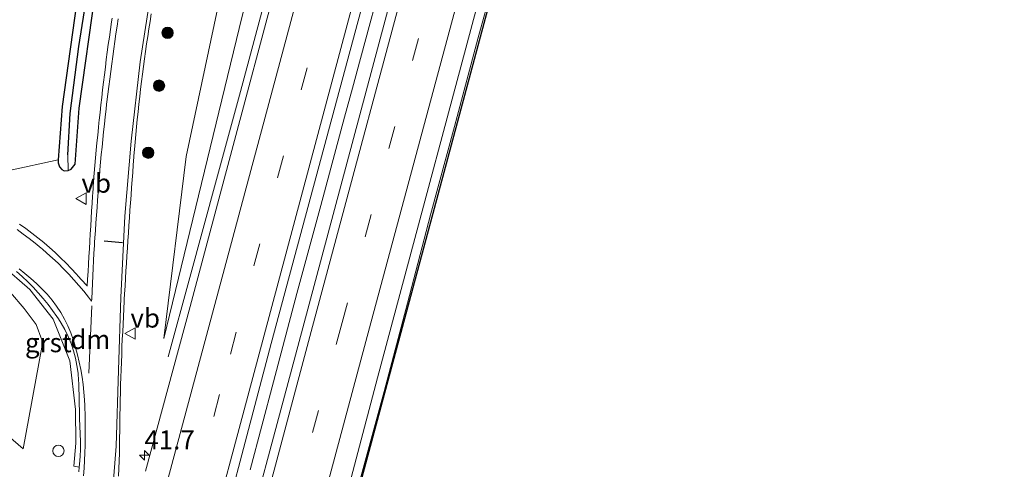
# Model space of a CAD drawing. Units: metres. Extents: x 130290 to 140010, y 524998 to 531251.
# Drawn here: x 130779 to 130908, y 527782 to 527841 of the extents above; entities that cross this region are included whole.
import ezdxf
from ezdxf.enums import TextEntityAlignment as Align

# ---------------------------------------------------------------- set-up
doc = ezdxf.new("R2010")
doc.units = ezdxf.units.M
doc.linetypes.add('VW-3-9_STREEP', pattern=[12, 3, -9])
doc.layers.get('0').update_dxf_attribs({"lineweight": 25})
for name, color, linetype, lineweight in [('B-ME-AM-KILOMETR-S-B1', 7, 'Continuous', 18), ('B-ME-BV-GELEIDECONSTRUCTIE-GELEIDERAIL-L-B1', 213, 'BV-GELEIDERAIL', 18), ('B-ME-GR-BOMENSTRUIKEN-GV-B6', 93, 'Continuous', 18), ('B-ME-GR-BOOM-S-B1', 93, 'Continuous', 18), ('B-ME-GW-INSTEEKWATERGANG-L-B1', 10, 'Continuous', 25), ('B-ME-GW-KRUINLIJN-L-B1', 93, 'Continuous', 18), ('B-ME-GW-TEENLIJN-L-B1', 93, 'Continuous', 18), ('B-ME-GW-WATERGANG-GREPPEL-L-B1', 10, 'Continuous', 25), ('B-ME-IE-GRASLAND-GV-B6', 93, 'Continuous', 18), ('B-ME-IE-HULPGEOMETRIE-L-B1', 53, 'Continuous', 18), ('B-ME-IE-INRICHTINGSELEMENT-S-B1', 253, 'Continuous', 18), ('B-ME-IE-TERREINAFSCHEIDING-SCHRIKHEK-L-B1', 10, 'Continuous', 25), ('B-ME-KG-KADASTRAAL-OPNAMEDTMGRENS-L-B1', 10, 'Continuous', 25), ('B-ME-VH-VERH_SOORT-BITUMEN-GV-B6', 8, 'IE-TERREINAFSCHEIDING-NATUURLIJK-HOUTWAL', 18), ('B-ME-VH-VERH_SOORT-GV-B6', 8, 'Continuous', 18), ('B-ME-VW-MARKERING-39STREEP-015-L-B1', 255, 'VW-3-9_STREEP', 18), ('B-ME-VW-MARKERING-DRIEHOEK-L-B1', 7, 'VW-HAAIETAND70-R-B', 18), ('B-ME-VW-MARKERING-STREEP-015-L-B1', 7, 'Continuous', 18), ('B-ME-VW-MEUBILAIR_WEGMEUBILAIR-VERKEERSBORD-S-B1', 8, 'Continuous', 18)]:
    doc.layers.add(name, color=color, linetype=linetype, lineweight=lineweight)
doc.styles.add('NLCS-ISO', font='NLCS-ISO.TTF')
doc.linetypes.add('BV-GELEIDERAIL', pattern='A,10,-3,[108,NLCS.SHX,S=1,R=0,X=0,Y=0],-3', length=16)
doc.linetypes.add('IE-TERREINAFSCHEIDING-NATUURLIJK-HOUTWAL', pattern='A,7,-1.5,[67,NLCS.SHX,S=0.75,R=45,X=0,Y=0],-1.5,7,-1.5,[70,NLCS.SHX,S=0.75,R=0,X=0,Y=0],-1.5', length=20)
doc.linetypes.add('VW-HAAIETAND70-R-B', pattern='A,0,-0.5,[153,NLCS.SHX,S=1,R=180,X=-0.375,Y=0],-0.5', length=1)

# ---------------------------------------------------------------- blocks, each defined once
blk = doc.blocks.new('dtb')
blk.add_circle((0, 0), 0.75)
blk = doc.blocks.new('verkeersbord')
for p, q in [((0, 0.75), (-0.75, -0.625)), ((0.75, -0.625), (0, 0.75)), ((-0.75, -0.625), (0.75, -0.625))]:
    blk.add_line(p, q)
blk = doc.blocks.new('boom')
blk.add_hatch(color=256).paths.add_polyline_path([(-0.75, 0, 1), (0.75, 0, 1)])
blk.add_circle((0, 0), 0.75)
blk = doc.blocks.new('hecto')
for p, q in [((0, 0.625), (-0.625, 0)), ((0, -0.625), (0, 0.625)), ((-0.625, 0), (0.625, 0)), ((0.625, 0), (0, -0.625))]:
    blk.add_line(p, q)

msp = doc.modelspace()

# ---------------------------------------------------------------- linework, layer by layer
at = {"layer": 'B-ME-BV-GELEIDECONSTRUCTIE-GELEIDERAIL-L-B1'}
for points in [[(130873.089, 527966.305, 0.825), (130869.868, 527954.672, 0.84), (130866.782, 527943.134, 0.83), (130863.761, 527931.424, 0.879), (130860.639, 527919.929, 0.82), (130857.457, 527908.271, 0.823), (130854.349, 527896.774, 0.841), (130851.348, 527885.162, 0.831), (130848.455, 527874.829, 0.926), (130845.07, 527861.933, 0.93), (130841.981, 527850.352, 0.914), (130838.81, 527838.767, 0.948), (130835.737, 527827.228, 0.938), (130832.578, 527815.595, 0.913), (130829.539, 527803.999, 0.88), (130826.456, 527792.388, 0.864), (130823.322, 527780.803, 0.864)], [(130808.866, 527782.065, 1.173), (130811.931, 527793.641, 1.198), (130815.002, 527805.259, 1.202), (130818.132, 527816.849, 1.213), (130821.271, 527828.446, 1.227), (130822.329, 527832.269, 1.229), (130823.356, 527836.188, 1.229), (130826.494, 527847.696, 1.202), (130829.56, 527859.315, 1.267), (130832.656, 527870.885, 1.245), (130835.793, 527882.486, 1.212), (130838.986, 527894.038, 1.253), (130842.036, 527905.614, 1.217), (130845.077, 527917.247, 1.22), (130848.168, 527928.85, 1.231), (130851.307, 527940.41, 1.224), (130854.395, 527951.991, 1.203), (130857.551, 527963.604, 1.224)], [(130841.787, 527959.328, 0.962), (130838.65, 527947.726, 0.974), (130835.539, 527936.14, 0.981), (130834.506, 527932.285, 0.989), (130832.428, 527924.556, 0.975), (130829.329, 527912.979, 0.973), (130826.222, 527901.398, 0.97), (130823.126, 527889.772, 0.982), (130820.014, 527878.209, 0.979), (130816.91, 527866.563, 1.015), (130813.807, 527855.016, 0.965), (130810.685, 527843.435, 0.97), (130807.57, 527831.826, 0.991), (130804.436, 527820.248, 0.95), (130800.925, 527807.381, 0.416), (130798.09, 527796.917, -0.093)]]:
    msp.add_polyline3d(points, dxfattribs=at)
at = {"layer": 'B-ME-GR-BOMENSTRUIKEN-GV-B6'}
for points in [[(130810.972, 527942.98, -0.145), (130806.823, 527928.145, -0.176), (130801.878, 527910.107, -0.156), (130797.878, 527896.146, -0.18), (130793.494, 527878.864, -0.206), (130789.386, 527861.4, -0.226), (130786.266, 527845.302, -0.192), (130784.125, 527829.864, -0.168), (130783.614, 527822.847, -0.06), (130777.148, 527821.466, -0.044)], [(130777.327, 527805.412, 0.044), (130779.132, 527803.28, 0.073), (130780.71, 527801.166, 0.069), (130781.452, 527799.164, 0.061), (130781.445, 527798.216, 0.057)], [(130781.445, 527798.216, 0.057), (130778.995, 527784.834, -0.212), (130760.642, 527800.714, -0.236)]]:
    msp.add_polyline3d(points, dxfattribs=at)
at = {"layer": 'B-ME-GW-INSTEEKWATERGANG-L-B1'}
for points in [[(130784.908, 527821.446, -0.053), (130785.3, 527821.602, -0.053), (130785.85, 527822.283, 0.044), (130786.385, 527829.626, -0.069), (130788.507, 527844.93, -0.093), (130791.607, 527860.924, -0.126), (130795.7, 527878.325, -0.106), (130800.071, 527895.554, -0.081), (130804.065, 527909.494, -0.057), (130809.012, 527927.539, -0.077), (130813.937, 527945.148, -0.04), (130814.044, 527945.974, -0.138), (130813.899, 527946.435, -0.138), (130813.607, 527946.88, -0.138), (130813.281, 527947.079, -0.138)], [(130810.972, 527942.98, -0.145), (130806.823, 527928.145, -0.176), (130801.878, 527910.107, -0.156), (130797.878, 527896.146, -0.18), (130793.494, 527878.864, -0.206), (130789.386, 527861.4, -0.226), (130786.266, 527845.302, -0.192), (130784.125, 527829.864, -0.168), (130783.614, 527822.847, -0.06)], [(130783.614, 527822.847, -0.06), (130783.585, 527822.447, -0.054), (130783.798, 527821.915, -0.053), (130784.087, 527821.586, -0.053), (130784.387, 527821.42, -0.053), (130784.908, 527821.446, -0.053)]]:
    msp.add_polyline3d(points, dxfattribs=at)
at = {"layer": 'B-ME-GW-KRUINLIJN-L-B1'}
msp.add_polyline3d([(130797.509, 527799.338, 0.248), (130807.798, 527841.736, 0.216), (130818.736, 527881.335, 0.171), (130830.87, 527926.763, 0.142), (130843.244, 527972.101, 0.106), (130855.309, 528017.908, 0.183), (130871.509, 528078.601, 0.077), (130878.603, 528104.244, 0.152)], dxfattribs=at)
at = {"layer": 'B-ME-GW-TEENLIJN-L-B1'}
msp.add_polyline3d([(130808.439, 527858.495, -0.379), (130804.546, 527842.683, -0.175), (130800.421, 527823.276, 0.032), (130797.509, 527799.338, 0.248)], dxfattribs=at)
at = {"layer": 'B-ME-GW-WATERGANG-GREPPEL-L-B1'}
msp.add_polyline3d([(130784.875, 527823.5, -0.522), (130785.193, 527828.929, -0.514), (130786.342, 527837.761, -0.543), (130788.246, 527849.927, -0.62), (130791.072, 527863.724, -0.563), (130793.767, 527875.389, -0.563), (130795.902, 527883.945, -0.6), (130799.31, 527896.754, -0.6), (130802.716, 527908.345, -0.592), (130806.632, 527923.423, -0.612), (130812.694, 527944.967, -0.608)], dxfattribs=at)
at = {"layer": 'B-ME-IE-GRASLAND-GV-B6'}
for points in [[(130878.603, 528104.244, 0.152), (130871.509, 528078.601, 0.077), (130855.309, 528017.908, 0.183), (130843.244, 527972.101, 0.106), (130830.87, 527926.763, 0.142), (130818.736, 527881.335, 0.171), (130807.798, 527841.736, 0.216), (130797.509, 527799.338, 0.248), (130800.421, 527823.276, 0.032), (130804.546, 527842.683, -0.175), (130808.439, 527858.495, -0.379), (130819.96, 527899.987, -0.469), (130832.212, 527945.782, -0.416), (130845.226, 527993.289, -0.379), (130855.409, 528031.499, -0.314), (130864.994, 528068.072, -0.371), (130872.378, 528094.053, -0.359), (130874.792, 528103.403, -0.24), (130875.462, 528105.145, -0.171), (130878.603, 528104.244, 0.152)], [(130895.77, 528099.316, 0.647), (130884.354, 528056.974, 0.632), (130870.886, 528006.599, 0.661), (130856.995, 527954.451, 0.653), (130844.15, 527906.674, 0.665), (130830.789, 527856.837, 0.661), (130815.765, 527800.753, 0.661), (130805.826, 527763.648, 0.613), (130802.619, 527764.559, 0.653), (130811.606, 527798.677, 0.628), (130831.035, 527870.751, 0.665), (130849.235, 527938.516, 0.657), (130865.154, 527998.266, 0.669), (130880.231, 528054.725, 0.563), (130892.447, 528100.27, 0.563), (130895.77, 528099.316, 0.647)], [(130906.675, 528096.186, 0.394), (130908.029, 528095.795, 0.248), (130907.223, 528092.766, 0.338), (130882.316, 528000, 0.232), (130857.121, 527906.144, 0.265), (130833.062, 527816.46, 0.375), (130817.944, 527760.203, 0.278), (130816.741, 527760.546, 0.349), (130825.586, 527794.181, 0.408), (130840.979, 527851.64, 0.375), (130857.018, 527910.96, 0.371), (130875.708, 527980.979, 0.395), (130890.515, 528036.054, 0.346), (130906.675, 528096.186, 0.394)], [(130853.21, 527998.862, 0.346), (130835.156, 527931.459, 0.297), (130817.741, 527866.463, 0.342), (130800.945, 527803.563, 0.342), (130795.08, 527781.912, 0.302)], [(130836.614, 527983.309, -0.069), (130825.892, 527943.161, 0.008), (130816.133, 527907.62, 0.024), (130805.486, 527867.041, 0.02), (130803.698, 527860.503, -0.244), (130803.772, 527859.417, -0.289), (130804.246, 527858.553, -0.326), (130804.778, 527857.744, -0.326), (130805.648, 527857.087, -0.334), (130806.634, 527856.94, -0.351), (130807.719, 527857.465, -0.363), (130808.439, 527858.495, -0.379), (130804.546, 527842.683, -0.175), (130800.421, 527823.276, 0.032), (130797.509, 527799.338, 0.248), (130807.798, 527841.736, 0.216), (130818.736, 527881.335, 0.171), (130830.87, 527926.763, 0.142), (130843.244, 527972.101, 0.106)], [(130788.246, 527849.927, -0.62), (130786.342, 527837.761, -0.543), (130785.193, 527828.929, -0.514), (130784.875, 527823.5, -0.522), (130784.908, 527821.446, -0.053), (130784.387, 527821.42, -0.053), (130784.087, 527821.586, -0.053), (130783.798, 527821.915, -0.053), (130783.585, 527822.447, -0.054), (130783.614, 527822.847, -0.06), (130784.125, 527829.864, -0.168), (130786.266, 527845.302, -0.192)], [(130788.507, 527844.93, -0.093), (130786.385, 527829.626, -0.069), (130785.85, 527822.283, 0.044), (130785.3, 527821.602, -0.053), (130784.908, 527821.446, -0.053), (130784.875, 527823.5, -0.522), (130785.193, 527828.929, -0.514), (130786.342, 527837.761, -0.543), (130788.246, 527849.927, -0.62)], [(130777.148, 527821.466, -0.044), (130783.614, 527822.847, -0.06), (130783.585, 527822.447, -0.054), (130783.798, 527821.915, -0.053), (130784.087, 527821.586, -0.053), (130784.387, 527821.42, -0.053), (130784.908, 527821.446, -0.053), (130785.3, 527821.602, -0.053), (130785.85, 527822.283, 0.044), (130786.385, 527829.626, -0.069), (130788.507, 527844.93, -0.093)], [(130790.695, 527841.497, -0.003), (130790.619, 527840.983, -0.002), (130790.476, 527839.993, -0.001), (130790.336, 527839.003, 0.001), (130790.2, 527838.012, 0.002), (130790.066, 527837.021, 0.004), (130789.935, 527836.03, 0.005), (130789.808, 527835.038, 0.006), (130789.684, 527834.046, 0.008), (130789.562, 527833.053, 0.009), (130789.444, 527832.06, 0.011), (130789.329, 527831.067, 0.012), (130789.218, 527830.073, 0.014), (130789.109, 527829.078, 0.015), (130789.004, 527828.085, 0.016), (130788.964, 527827.704, 0.017), (130788.901, 527827.09, 0.017), (130788.802, 527826.095, 0.016), (130788.706, 527825.099, 0.016), (130788.613, 527824.104, 0.016), (130788.523, 527823.108, 0.016), (130788.436, 527822.112, 0.015), (130788.353, 527821.115, 0.015), (130788.272, 527820.118, 0.015), (130788.195, 527819.121, 0.014), (130788.146, 527818.465, 0.014), (130788.126, 527818.124, 0.014), (130788.067, 527817.124, 0.014), (130788.009, 527816.127, 0.013), (130787.949, 527815.129, 0.013), (130787.89, 527814.131, 0.013), (130787.831, 527813.132, 0.012), (130787.772, 527812.134, 0.012), (130787.713, 527811.136, 0.012), (130787.654, 527810.138, 0.011), (130787.595, 527809.139, 0.011), (130787.536, 527808.14, 0.011), (130787.477, 527807.143, 0.01), (130787.424, 527806.247, 0.01), (130787.354, 527806.323, 0.01), (130786.672, 527807.055, 0.006), (130786.219, 527807.541, 0.004), (130785.998, 527807.794, 0.003), (130785.328, 527808.536, 0.001), (130784.639, 527809.261, -0.002), (130783.932, 527809.968, -0.004), (130783.207, 527810.656, -0.006), (130782.465, 527811.326, -0.009), (130781.755, 527811.936, -0.011), (130781.706, 527811.977, -0.012), (130780.93, 527812.608, -0.02), (130780.139, 527813.22, -0.029), (130779.332, 527813.81, -0.037), (130778.51, 527814.381, -0.046)], [(130791.541, 527781.251, 0.12), (130791.597, 527782.25, 0.118), (130791.636, 527783.249, 0.115), (130791.659, 527784.249, 0.113), (130791.665, 527784.759, 0.112), (130791.669, 527785.249, 0.111), (130791.679, 527786.249, 0.109), (130791.693, 527787.248, 0.106), (130791.708, 527788.248, 0.104), (130791.726, 527789.248, 0.102), (130791.746, 527790.248, 0.099), (130791.769, 527791.248, 0.097), (130791.793, 527792.247, 0.095), (130791.822, 527793.247, 0.092), (130791.853, 527794.247, 0.09), (130791.885, 527795.246, 0.088), (130791.92, 527796.245, 0.085), (130791.957, 527797.245, 0.083), (130791.997, 527798.244, 0.081), (130792.04, 527799.243, 0.078), (130792.086, 527800.242, 0.076), (130792.132, 527801.241, 0.074), (130792.182, 527802.24, 0.071), (130792.234, 527803.238, 0.069), (130792.29, 527804.237, 0.067), (130792.303, 527804.475, 0.066), (130792.346, 527805.235, 0.065), (130792.404, 527806.234, 0.064), (130792.463, 527807.232, 0.063), (130792.524, 527808.23, 0.062), (130792.585, 527809.228, 0.061), (130792.648, 527810.226, 0.06), (130792.712, 527811.224, 0.059), (130792.776, 527812.222, 0.058), (130792.843, 527813.22, 0.057), (130792.909, 527814.217, 0.056), (130792.977, 527815.215, 0.055), (130793.047, 527816.213, 0.054), (130793.116, 527817.21, 0.053), (130793.187, 527818.208, 0.052), (130793.26, 527819.205, 0.051), (130793.333, 527820.202, 0.05), (130793.408, 527821.2, 0.049), (130793.484, 527822.197, 0.048), (130793.561, 527823.194, 0.047), (130793.575, 527823.372, 0.047), (130793.64, 527824.191, 0.046), (130793.724, 527825.187, 0.045), (130793.812, 527826.183, 0.044), (130793.906, 527827.179, 0.043), (130794.003, 527828.174, 0.042), (130794.105, 527829.169, 0.041), (130794.212, 527830.163, 0.04), (130794.324, 527831.157, 0.04), (130794.44, 527832.15, 0.039), (130794.56, 527833.143, 0.038), (130794.686, 527834.135, 0.037), (130794.816, 527835.126, 0.036), (130794.95, 527836.117, 0.035), (130795.09, 527837.108, 0.034), (130795.233, 527838.097, 0.033), (130795.382, 527839.086, 0.032), (130795.535, 527840.074, 0.031), (130795.692, 527841.062, 0.03), (130795.854, 527842.049, 0.029)], [(130776.144, 527809.028, -0.153), (130779.86, 527805.772, -0.122), (130782.957, 527801.88, -0.116), (130785.121, 527796.41, -0.057), (130785.903, 527790.028, -0.043), (130785.907, 527785.572, -0.018), (130785.674, 527782.558, -0.018), (130786.367, 527782.433, -0.018), (130786.317, 527781.819, -0.019)], [(130760.642, 527800.714, -0.236), (130778.995, 527784.834, -0.212), (130781.445, 527798.216, 0.057), (130781.452, 527799.164, 0.061), (130780.71, 527801.166, 0.069), (130779.132, 527803.28, 0.073), (130777.327, 527805.412, 0.044)]]:
    msp.add_polyline3d(points, dxfattribs=at)
at = {"layer": 'B-ME-IE-HULPGEOMETRIE-L-B1'}
msp.add_line((130784.875, 527823.5, -0.522), (130784.908, 527821.446, -0.053), dxfattribs=at)
at = {"layer": 'B-ME-IE-TERREINAFSCHEIDING-SCHRIKHEK-L-B1'}
msp.add_line((130789.658, 527812.185, 0.208), (130792.061, 527811.978, 0.257), dxfattribs=at)
at = {"layer": 'B-ME-KG-KADASTRAAL-OPNAMEDTMGRENS-L-B1'}
msp.add_polyline3d([(130908.029, 528095.795, 0.248), (130907.223, 528092.766, 0.338), (130882.316, 528000, 0.232), (130857.121, 527906.144, 0.265), (130833.062, 527816.46, 0.375), (130817.944, 527760.203, 0.278)], dxfattribs=at)
at = {"layer": 'B-ME-VH-VERH_SOORT-BITUMEN-GV-B6'}
for points in [[(130795.08, 527781.912, 0.302), (130800.945, 527803.563, 0.342), (130817.741, 527866.463, 0.342), (130835.156, 527931.459, 0.297), (130853.21, 527998.862, 0.346), (130867.978, 528053.769, 0.363), (130881.305, 528103.468, 0.305), (130884.276, 528102.615, 0.391), (130887.804, 528101.603, 0.481), (130891.31, 528100.596, 0.551), (130892.447, 528100.27, 0.563), (130880.231, 528054.725, 0.563), (130865.154, 527998.266, 0.669), (130849.235, 527938.516, 0.657), (130831.035, 527870.751, 0.665), (130811.606, 527798.677, 0.628), (130802.619, 527764.559, 0.653)], [(130906.675, 528096.186, 0.394), (130890.515, 528036.054, 0.346), (130875.708, 527980.979, 0.395), (130857.018, 527910.96, 0.371), (130840.979, 527851.64, 0.375), (130825.586, 527794.181, 0.408), (130816.741, 527760.546, 0.349), (130814.001, 527761.325, 0.397), (130810.435, 527762.338, 0.508), (130807.004, 527763.313, 0.603), (130805.826, 527763.648, 0.613), (130815.765, 527800.753, 0.661), (130830.789, 527856.837, 0.661), (130844.15, 527906.674, 0.665), (130856.995, 527954.451, 0.653), (130870.886, 528006.599, 0.661), (130884.354, 528056.974, 0.632), (130895.77, 528099.316, 0.647), (130896.983, 528098.968, 0.631), (130900.453, 528097.972, 0.534), (130903.993, 528096.956, 0.436), (130906.675, 528096.186, 0.394)], [(130787.354, 527806.323, 0.01), (130787.424, 527806.247, 0.01), (130787.477, 527807.143, 0.01), (130787.536, 527808.14, 0.011), (130787.595, 527809.139, 0.011), (130787.654, 527810.138, 0.011), (130787.713, 527811.136, 0.012), (130787.772, 527812.134, 0.012), (130787.831, 527813.132, 0.012), (130787.89, 527814.131, 0.013), (130787.949, 527815.129, 0.013), (130788.009, 527816.127, 0.013), (130788.067, 527817.124, 0.014), (130788.126, 527818.124, 0.014), (130788.146, 527818.465, 0.014), (130788.195, 527819.121, 0.014), (130788.272, 527820.118, 0.015), (130788.353, 527821.115, 0.015), (130788.436, 527822.112, 0.015), (130788.523, 527823.108, 0.016), (130788.613, 527824.104, 0.016), (130788.706, 527825.099, 0.016), (130788.802, 527826.095, 0.016), (130788.901, 527827.09, 0.017), (130788.964, 527827.704, 0.017), (130789.004, 527828.085, 0.016), (130789.109, 527829.078, 0.015), (130789.218, 527830.073, 0.014), (130789.329, 527831.067, 0.012), (130789.444, 527832.06, 0.011), (130789.562, 527833.053, 0.009), (130789.684, 527834.046, 0.008), (130789.808, 527835.038, 0.006), (130789.935, 527836.03, 0.005), (130790.066, 527837.021, 0.004), (130790.2, 527838.012, 0.002), (130790.336, 527839.003, 0.001), (130790.476, 527839.993, -0.001), (130790.619, 527840.983, -0.002), (130790.695, 527841.497, -0.003)], [(130795.854, 527842.049, 0.029), (130795.692, 527841.062, 0.03), (130795.535, 527840.074, 0.031), (130795.382, 527839.086, 0.032), (130795.233, 527838.097, 0.033), (130795.09, 527837.108, 0.034), (130794.95, 527836.117, 0.035), (130794.816, 527835.126, 0.036), (130794.686, 527834.135, 0.037), (130794.56, 527833.143, 0.038), (130794.44, 527832.15, 0.039), (130794.324, 527831.157, 0.04), (130794.212, 527830.163, 0.04), (130794.105, 527829.169, 0.041), (130794.003, 527828.174, 0.042), (130793.906, 527827.179, 0.043), (130793.812, 527826.183, 0.044), (130793.724, 527825.187, 0.045), (130793.64, 527824.191, 0.046), (130793.575, 527823.372, 0.047), (130793.561, 527823.194, 0.047), (130793.484, 527822.197, 0.048), (130793.408, 527821.2, 0.049), (130793.333, 527820.202, 0.05), (130793.26, 527819.205, 0.051), (130793.187, 527818.208, 0.052), (130793.116, 527817.21, 0.053), (130793.047, 527816.213, 0.054), (130792.977, 527815.215, 0.055), (130792.909, 527814.217, 0.056), (130792.843, 527813.22, 0.057), (130792.776, 527812.222, 0.058), (130792.712, 527811.224, 0.059), (130792.648, 527810.226, 0.06), (130792.585, 527809.228, 0.061), (130792.524, 527808.23, 0.062), (130792.463, 527807.232, 0.063), (130792.404, 527806.234, 0.064), (130792.346, 527805.235, 0.065), (130792.303, 527804.475, 0.066), (130792.29, 527804.237, 0.067), (130792.234, 527803.238, 0.069), (130792.182, 527802.24, 0.071), (130792.132, 527801.241, 0.074), (130792.086, 527800.242, 0.076), (130792.04, 527799.243, 0.078), (130791.997, 527798.244, 0.081), (130791.957, 527797.245, 0.083), (130791.92, 527796.245, 0.085), (130791.885, 527795.246, 0.088), (130791.853, 527794.247, 0.09), (130791.822, 527793.247, 0.092), (130791.793, 527792.247, 0.095), (130791.769, 527791.248, 0.097), (130791.746, 527790.248, 0.099), (130791.726, 527789.248, 0.102), (130791.708, 527788.248, 0.104), (130791.693, 527787.248, 0.106), (130791.679, 527786.249, 0.109), (130791.669, 527785.249, 0.111), (130791.665, 527784.759, 0.112), (130791.659, 527784.249, 0.113), (130791.636, 527783.249, 0.115), (130791.597, 527782.25, 0.118), (130791.541, 527781.251, 0.12)], [(130778.51, 527814.381, -0.046), (130779.332, 527813.81, -0.037), (130780.139, 527813.22, -0.029), (130780.93, 527812.608, -0.02), (130781.706, 527811.977, -0.012), (130781.755, 527811.936, -0.011), (130782.465, 527811.326, -0.009), (130783.207, 527810.656, -0.006), (130783.932, 527809.968, -0.004), (130784.639, 527809.261, -0.002), (130785.328, 527808.536, 0.001), (130785.998, 527807.794, 0.003), (130786.219, 527807.541, 0.004), (130786.672, 527807.055, 0.006), (130787.354, 527806.323, 0.01)], [(130786.317, 527781.819, -0.019), (130786.367, 527782.433, -0.018), (130786.398, 527782.816, -0.017), (130786.48, 527783.813, -0.015), (130786.558, 527784.771, -0.013), (130786.557, 527784.81, -0.013), (130786.522, 527785.809, -0.017), (130786.49, 527786.808, -0.021), (130786.459, 527787.808, -0.025), (130786.428, 527788.808, -0.028), (130786.399, 527789.807, -0.032), (130786.372, 527790.807, -0.036), (130786.345, 527791.806, -0.04), (130786.32, 527792.806, -0.043), (130786.304, 527793.473, -0.046), (130786.293, 527793.806, -0.049), (130786.218, 527794.802, -0.057), (130786.079, 527795.792, -0.066), (130785.879, 527796.773, -0.075), (130785.619, 527797.738, -0.083), (130785.299, 527798.685, -0.092), (130784.92, 527799.61, -0.1), (130784.485, 527800.51, -0.109), (130783.993, 527801.381, -0.118), (130783.651, 527801.92, -0.123), (130783.449, 527802.22, -0.124), (130782.874, 527803.038, -0.127), (130782.272, 527803.837, -0.129), (130781.644, 527804.615, -0.132), (130780.991, 527805.372, -0.134), (130780.314, 527806.108, -0.137), (130779.612, 527806.821, -0.14), (130778.888, 527807.51, -0.142), (130778.142, 527808.175, -0.145)]]:
    msp.add_polyline3d(points, dxfattribs=at)
at = {"layer": 'B-ME-VH-VERH_SOORT-GV-B6'}
for points in [[(130786.398, 527782.816, -0.017), (130786.367, 527782.433, -0.018), (130785.674, 527782.558, -0.018), (130785.907, 527785.572, -0.018), (130785.903, 527790.028, -0.043), (130785.121, 527796.41, -0.057), (130782.957, 527801.88, -0.116), (130779.86, 527805.772, -0.122), (130776.144, 527809.028, -0.153)], [(130778.142, 527808.175, -0.145), (130778.888, 527807.51, -0.142), (130779.612, 527806.821, -0.14), (130780.314, 527806.108, -0.137), (130780.991, 527805.372, -0.134), (130781.644, 527804.615, -0.132), (130782.272, 527803.837, -0.129), (130782.874, 527803.038, -0.127), (130783.449, 527802.22, -0.124), (130783.651, 527801.92, -0.123), (130783.993, 527801.381, -0.118), (130784.485, 527800.51, -0.109), (130784.92, 527799.61, -0.1), (130785.299, 527798.685, -0.092), (130785.619, 527797.738, -0.083), (130785.879, 527796.773, -0.075), (130786.079, 527795.792, -0.066), (130786.218, 527794.802, -0.057), (130786.293, 527793.806, -0.049), (130786.304, 527793.473, -0.046), (130786.32, 527792.806, -0.043), (130786.345, 527791.806, -0.04), (130786.372, 527790.807, -0.036), (130786.399, 527789.807, -0.032), (130786.428, 527788.808, -0.028), (130786.459, 527787.808, -0.025), (130786.49, 527786.808, -0.021), (130786.522, 527785.809, -0.017), (130786.557, 527784.81, -0.013), (130786.558, 527784.771, -0.013), (130786.48, 527783.813, -0.015), (130786.398, 527782.816, -0.017)]]:
    msp.add_polyline3d(points, dxfattribs=at)
at = {"layer": 'B-ME-VW-MARKERING-39STREEP-015-L-B1'}
for points in [[(130797.849, 527765.914, 0.511), (130806.248, 527797.295, 0.518), (130827.297, 527875.901, 0.547), (130845.995, 527945.612, 0.551), (130861.535, 528003.662, 0.538), (130877.103, 528061.712, 0.506), (130887.804, 528101.603, 0.481)], [(130900.453, 528097.972, 0.534), (130888.93, 528054.891, 0.53), (130874.261, 528000.192, 0.551), (130861.61, 527952.931, 0.551), (130848.788, 527905.172, 0.575), (130834.107, 527850.406, 0.559), (130820.958, 527801.451, 0.538), (130810.435, 527762.338, 0.508)]]:
    msp.add_polyline3d(points, dxfattribs=at)
at = {"layer": 'B-ME-VW-MARKERING-DRIEHOEK-L-B1'}
msp.add_line((130787.62, 527794.769, 0.02), (130788.042, 527803.657, 0.063), dxfattribs=at)
at = {"layer": 'B-ME-VW-MARKERING-STREEP-015-L-B1'}
for points in [[(130884.276, 528102.615, 0.391), (130873.605, 528062.771, 0.416), (130858.005, 528004.614, 0.44), (130846.562, 527961.891, 0.444), (130835.52, 527920.69, 0.465), (130823.351, 527875.25, 0.453), (130810.812, 527828.468, 0.461), (130794.302, 527766.922, 0.415)], [(130801.368, 527764.914, 0.599), (130810.508, 527799.108, 0.612), (130829.872, 527871.466, 0.645), (130848.067, 527939.213, 0.636), (130864, 527998.714, 0.653), (130879.165, 528055.273, 0.551), (130891.31, 528100.596, 0.551)], [(130896.983, 528098.968, 0.631), (130885.578, 528056.436, 0.624), (130872.053, 528005.94, 0.649), (130858.086, 527953.827, 0.649), (130845.264, 527906.146, 0.669), (130831.911, 527856.244, 0.653), (130816.883, 527800.257, 0.657), (130807.004, 527763.313, 0.603)], [(130814.001, 527761.325, 0.397), (130824.561, 527800.738, 0.44), (130837.784, 527849.987, 0.453), (130847.547, 527886.514, 0.461), (130856.543, 527920.091, 0.457), (130866.504, 527957.186, 0.469), (130873.623, 527983.79, 0.408), (130892.471, 528054.067, 0.436), (130903.993, 528096.956, 0.436)], [(130789.065, 527768.41, 0.228), (130789.498, 527770.82, 0.244), (130789.819, 527772.708, 0.302), (130790.659, 527777.966, 0.31), (130791.249, 527785.2, 0.273), (130791.52, 527795.166, 0.261), (130791.838, 527804.738, 0.257), (130792.374, 527815.423, 0.24), (130793.21, 527825.316, 0.236), (130794.386, 527835.73, 0.277), (130795.919, 527845.663, 0.204), (130797.207, 527852.613, 0.183), (130798.648, 527859.468, 0.212), (130806.124, 527889.324, 0.253), (130812.458, 527912.921, 0.195), (130821.57, 527946.78, 0.248), (130831.458, 527983.622, 0.22)], [(130778.191, 527813.666, -0.053), (130779.007, 527813.089, -0.051), (130779.811, 527812.492, -0.048), (130780.598, 527811.877, -0.046), (130781.372, 527811.243, -0.043), (130781.506, 527811.13, -0.043), (130782.13, 527810.591, -0.038), (130782.873, 527809.922, -0.032), (130783.599, 527809.235, -0.026), (130784.309, 527808.531, -0.02), (130785.003, 527807.811, -0.014), (130785.68, 527807.074, -0.008), (130786.338, 527806.322, -0.002), (130786.979, 527805.554, 0.004), (130787.601, 527804.771, 0.01), (130788.003, 527804.245, 0.014), (130788.02, 527804.582, 0.015), (130788.069, 527805.581, 0.017), (130788.118, 527806.58, 0.019), (130788.169, 527807.579, 0.022), (130788.217, 527808.578, 0.024), (130788.266, 527809.576, 0.026), (130788.315, 527810.575, 0.029), (130788.365, 527811.574, 0.031), (130788.386, 527812.01, 0.032), (130788.426, 527812.572, 0.032), (130788.497, 527813.569, 0.032), (130788.569, 527814.567, 0.031), (130788.642, 527815.564, 0.031), (130788.716, 527816.561, 0.031), (130788.79, 527817.559, 0.031), (130788.865, 527818.556, 0.03), (130788.941, 527819.532, 0.03), (130788.942, 527819.553, 0.03), (130789.02, 527820.55, 0.031), (130789.103, 527821.546, 0.032), (130789.189, 527822.543, 0.033), (130789.279, 527823.539, 0.034), (130789.373, 527824.534, 0.035), (130789.471, 527825.529, 0.036), (130789.573, 527826.524, 0.037), (130789.678, 527827.519, 0.038), (130789.788, 527828.513, 0.039), (130789.902, 527829.506, 0.04), (130789.977, 527830.152, 0.041), (130790.017, 527830.499, 0.041), (130790.139, 527831.492, 0.043), (130790.262, 527832.484, 0.044), (130790.387, 527833.477, 0.045), (130790.516, 527834.468, 0.046), (130790.648, 527835.459, 0.047), (130790.782, 527836.45, 0.048), (130790.919, 527837.441, 0.049), (130791.059, 527838.431, 0.05), (130791.201, 527839.421, 0.052), (130791.347, 527840.41, 0.053), (130791.495, 527841.399, 0.054)], [(130786.932, 527781.293, 0.024), (130787.002, 527782.29, 0.022), (130787.06, 527783.289, 0.02), (130787.106, 527784.288, 0.018), (130787.138, 527785.287, 0.016), (130787.159, 527786.287, 0.013), (130787.167, 527787.287, 0.011), (130787.163, 527788.287, 0.009), (130787.147, 527789.287, 0.007), (130787.118, 527790.286, 0.005), (130787.109, 527790.535, 0.004), (130787.072, 527791.285, -0.001), (130786.995, 527792.282, -0.008), (130786.886, 527793.276, -0.016), (130786.749, 527794.266, -0.023), (130786.579, 527795.252, -0.03), (130786.38, 527796.232, -0.037), (130786.15, 527797.206, -0.044), (130785.89, 527798.17, -0.051), (130785.6, 527799.128, -0.058), (130785.575, 527799.204, -0.059), (130785.268, 527800.071, -0.063), (130784.881, 527800.993, -0.067), (130784.439, 527801.889, -0.071), (130783.944, 527802.758, -0.075), (130783.397, 527803.595, -0.079), (130782.801, 527804.399, -0.082), (130782.157, 527805.163, -0.086), (130781.469, 527805.888, -0.09), (130780.999, 527806.336, -0.093), (130780.74, 527806.572, -0.095), (130779.993, 527807.237, -0.101), (130779.234, 527807.889, -0.106), (130778.464, 527808.527, -0.112)]]:
    msp.add_polyline3d(points, dxfattribs=at)

# ---------------------------------------------------------------- block references
at = {"layer": 'B-ME-AM-KILOMETR-S-B1', "rotation": 90}
msp.add_blockref('hecto', (130794.943, 527783.979, 0.363), dxfattribs=at)
at = {"layer": 'B-ME-GR-BOOM-S-B1', "rotation": 90}
for p in [(130797.9968, 527839.5534, 0.0941), (130796.8739, 527832.6026, 0.1227), (130795.449, 527823.782, 0.159)]:
    msp.add_blockref('boom', p, dxfattribs=at)
at = {"layer": 'B-ME-IE-INRICHTINGSELEMENT-S-B1', "rotation": 90}
msp.add_blockref('dtb', (130783.634, 527784.565, -0.012), dxfattribs=at)
at = {"layer": 'B-ME-VW-MEUBILAIR_WEGMEUBILAIR-VERKEERSBORD-S-B1', "rotation": 90}
for p in [(130786.67, 527817.741, -0.02), (130793.111, 527800.001, 0.338)]:
    msp.add_blockref('verkeersbord', p, dxfattribs=at)

# ---------------------------------------------------------------- texts
at = {"layer": 'B-ME-AM-KILOMETR-S-B1', "ltscale": 0.2, "style": 'NLCS-ISO'}
msp.add_text('41.7', height=2.5, dxfattribs=at).set_placement((130794.943, 527783.979, 0.363), align=Align.BOTTOM_LEFT)
at = {"layer": 'B-ME-VH-VERH_SOORT-GV-B6', "ltscale": 0.2, "style": 'NLCS-ISO'}
msp.add_text('grst', height=2.5, dxfattribs=at).set_placement((130782.3071, 527798.7909), align=Align.MIDDLE_CENTER)
at = {"layer": 'B-ME-VW-MARKERING-DRIEHOEK-L-B1', "ltscale": 0.2, "style": 'NLCS-ISO'}
msp.add_text('dm', height=2.5, dxfattribs=at).set_placement((130787.831, 527799.213), align=Align.MIDDLE_CENTER)
at = {"layer": 'B-ME-VW-MEUBILAIR_WEGMEUBILAIR-VERKEERSBORD-S-B1', "ltscale": 0.2, "style": 'NLCS-ISO'}
for p in [(130786.67, 527817.741, -0.02), (130793.111, 527800.001, 0.338)]:
    msp.add_text('vb', height=2.5, dxfattribs=at).set_placement(p, align=Align.BOTTOM_LEFT)

doc.saveas('drawing.dxf')
